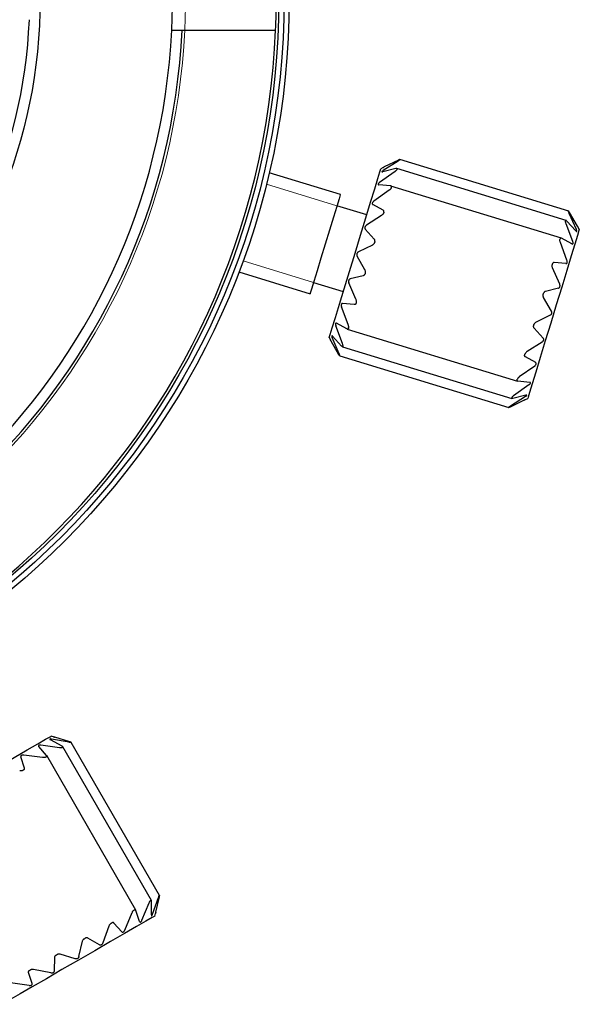
# Model space of a CAD drawing. Units: millimetres. Extents: x 2806 to 3103, y 1779 to 1989.
# Drawn here: x 2883 to 2904, y 1846 to 1884 of the extents above; entities that cross this region are included whole.
import ezdxf

# ---------------------------------------------------------------- set-up
doc = ezdxf.new("R2010")
doc.units = ezdxf.units.MM
doc.layers.add('1轮廓实线层', color=7, linetype='Continuous')
doc.layers.add('7标注层', color=4, linetype='Continuous', lineweight=5)
doc.styles.add('TH_GBDIM', font='calibri.ttf', dxfattribs={"width": 0.8, "height": 2.5})
doc.dimstyles.new('TH_GBDIM', dxfattribs={"dimtxt": 2.5, "dimasz": 2, "dimexe": 2, "dimexo": 0, "dimgap": 1.5, "dimtad": 1, "dimlfac": 0.5, "dimzin": 9, "dimdsep": 46, "dimtxsty": 'TH_GBDIM', "dimcen": 2.5, "dimclrd": 130, "dimclre": 130, "dimclrt": 3, "dimadec": 0, "dimazin": 3, "dimtfac": 0.714286, "dimtmove": 0, "dimatfit": 0, "dimfxl": 1, "dimtzin": 0, "dimlwd": -1, "dimlwe": -1, "dimarcsym": 0})

# ---------------------------------------------------------------- blocks, each defined once
blk = doc.blocks.new('*D193')
at = {"layer": '7标注层', "color": 130}
for p, q in [((2885.062, 1907.669), (2897.588, 1921.182)), ((2843.594, 1862.931), (2883.702, 1906.202)), ((2842.235, 1861.465), (2840.875, 1859.998))]:
    blk.add_line(p, q, dxfattribs=at)
for points in [[(2884.817, 1907.895), (2885.306, 1907.442), (2883.702, 1906.202)], [(2842.479, 1861.238), (2841.99, 1861.691), (2843.594, 1862.931)]]:
    blk.add_solid(points, dxfattribs=at)
at = {"layer": 'Defpoints', "color": 0}
for p in [(2883.702, 1906.202), (2843.594, 1862.931)]:
    blk.add_point(p, dxfattribs=at)
at = {"layer": '7标注层', "color": 3, "insert": (2891.737, 1919.555), "char_height": 2.5, "attachment_point": 5, "rotation": 47.1722, "style": 'TH_GBDIM'}
blk.add_mtext('∅29.5', dxfattribs=at)

msp = doc.modelspace()

# ---------------------------------------------------------------- linework, layer by layer
at = {"layer": '1轮廓实线层', "color": 7, "linetype": 'Continuous', "lineweight": 30}
for p, q in [((2888.619, 1883.367), (2889.02, 1883.367)), ((2889.02, 1883.367), (2891.622, 1883.367)), ((2897.348, 1878.324), (2896.771, 1877.955)), ((2897.359, 1878.36), (2896.813, 1878.094)), ((2903.92, 1876.391), (2897.413, 1878.38)), ((2896.768, 1878.071), (2896.678, 1878.024)), ((2897.258, 1878.029), (2896.755, 1877.905)), ((2903.823, 1876.036), (2897.295, 1878.032)), ((2895.122, 1877.036), (2892.379, 1877.874)), ((2897.226, 1877.924), (2896.632, 1877.502)), ((2897.004, 1877.2), (2896.411, 1876.778)), ((2896.592, 1877.409), (2896.603, 1877.406)), ((2897.054, 1877.364), (2896.603, 1877.406)), ((2903.637, 1875.353), (2897.067, 1877.361)), ((2897.08, 1877.285), (2897.09, 1877.318)), ((2896.137, 1876.253), (2894.989, 1876.603)), ((2896.768, 1876.429), (2896.37, 1876.646)), ((2896.705, 1876.223), (2896.128, 1875.854)), ((2904.214, 1875.68), (2903.942, 1876.308)), ((2904.257, 1875.819), (2903.953, 1876.344)), ((2896.428, 1875.316), (2896.081, 1875.7)), ((2904.076, 1875.226), (2903.82, 1875.908)), ((2904.199, 1875.629), (2903.852, 1876.013)), ((2904.329, 1875.685), (2904.281, 1875.775)), ((2904.046, 1875.13), (2903.648, 1875.348)), ((2896.358, 1875.087), (2895.813, 1874.822)), ((2903.854, 1874.502), (2903.598, 1875.184)), ((2904.046, 1875.13), (2904.057, 1875.127)), ((2896.067, 1874.134), (2895.763, 1874.659)), ((2903.572, 1873.578), (2903.299, 1874.207)), ((2903.814, 1874.371), (2903.363, 1874.413)), ((2891.21, 1874.049), (2893.952, 1873.21)), ((2895.997, 1873.905), (2895.495, 1873.781)), ((2894.084, 1873.643), (2895.232, 1873.292)), ((2895.72, 1872.999), (2895.447, 1873.627)), ((2903.525, 1873.424), (2903.022, 1873.3)), ((2903.256, 1872.546), (2902.952, 1873.071)), ((2895.421, 1872.021), (2895.165, 1872.704)), ((2895.657, 1872.792), (2895.205, 1872.835)), ((2903.207, 1872.384), (2902.661, 1872.118)), ((2895.2, 1871.297), (2894.944, 1871.979)), ((2894.973, 1872.075), (2894.962, 1872.078)), ((2895.371, 1871.858), (2894.973, 1872.075)), ((2902.938, 1871.506), (2902.591, 1871.889)), ((2894.69, 1871.521), (2894.738, 1871.431)), ((2895.077, 1870.897), (2894.805, 1871.526)), ((2895.167, 1871.192), (2894.82, 1871.576)), ((2895.383, 1871.852), (2901.952, 1869.844)), ((2895.066, 1870.861), (2894.762, 1871.387)), ((2895.197, 1871.169), (2901.725, 1869.174)), ((2902.891, 1871.351), (2902.314, 1870.983)), ((2895.099, 1870.814), (2901.606, 1868.825)), ((2902.649, 1870.559), (2902.251, 1870.776)), ((2902.609, 1870.428), (2902.015, 1870.005)), ((2902.387, 1869.704), (2901.794, 1869.281)), ((2902.416, 1869.799), (2901.965, 1869.841)), ((2902.428, 1869.796), (2902.416, 1869.799)), ((2902.249, 1869.25), (2901.671, 1868.881)), ((2901.722, 1869.211), (2901.716, 1869.19)), ((2902.264, 1869.3), (2901.761, 1869.176)), ((2902.206, 1869.111), (2901.66, 1868.845)), ((2902.206, 1869.111), (2902.232, 1869.124)), ((2902.251, 1869.134), (2902.341, 1869.182)), ((2884.395, 1855.781), (2883.943, 1856.033)), ((2884.066, 1856.146), (2883.968, 1856.172)), ((2884.662, 1855.935), (2883.989, 1856.059)), ((2884.695, 1855.954), (2884.115, 1856.132)), ((2888.15, 1850.04), (2884.748, 1855.933)), ((2883.485, 1855.782), (2883.491, 1855.772)), ((2883.793, 1855.433), (2883.491, 1855.772)), ((2884.3, 1855.726), (2883.578, 1855.822)), ((2887.837, 1849.846), (2884.424, 1855.758)), ((2882.946, 1854.945), (2882.803, 1855.375)), ((2883.644, 1855.348), (2882.922, 1855.444)), ((2887.235, 1849.474), (2883.801, 1855.423)), ((2887.88, 1849.319), (2888.11, 1849.964)), ((2888.006, 1849.391), (2888.143, 1849.983)), ((2887.47, 1849.081), (2887.748, 1849.755)), ((2887.835, 1849.292), (2887.843, 1849.81)), ((2886.814, 1848.703), (2887.092, 1849.376)), ((2887.383, 1849.031), (2887.24, 1849.462)), ((2887.968, 1849.244), (2887.994, 1849.342)), ((2885.978, 1848.22), (2886.207, 1848.865)), ((2886.695, 1848.634), (2886.394, 1848.973)), ((2887.383, 1849.031), (2887.389, 1849.021)), ((2885.838, 1848.139), (2885.386, 1848.391)), ((2885.043, 1847.68), (2885.179, 1848.272)), ((2884.1, 1847.136), (2884.108, 1847.654)), ((2884.896, 1847.595), (2884.315, 1847.773)), ((2883.243, 1846.641), (2883.1, 1847.072)), ((2883.961, 1847.055), (2883.287, 1847.18)), ((2883.124, 1846.573), (2882.402, 1846.668))]:
    msp.add_line(p, q, dxfattribs=at)
at = {"layer": '1轮廓实线层', "color": 7, "linetype": 'Continuous', "lineweight": 0}
for p, q in [((2894.989, 1876.603), (2892.273, 1877.434)), ((2894.537, 1875.123), (2894.379, 1874.607)), ((2891.368, 1874.473), (2894.084, 1873.643))]:
    msp.add_line(p, q, dxfattribs=at)
at = {"layer": '1轮廓实线层', "color": 7, "linetype": 'Continuous', "lineweight": 30, "flags": 128}
for points in [[(2897.414, 1878.378), (2897.414, 1878.378), (2897.414, 1878.377), (2897.414, 1878.376), (2897.413, 1878.375), (2897.413, 1878.374), (2897.413, 1878.373), (2897.412, 1878.372), (2897.412, 1878.371)], [(2895.684, 1874.772), (2895.898, 1875.471), (2896.102, 1876.137), (2896.286, 1876.74), (2896.442, 1877.25), (2896.563, 1877.645), (2896.642, 1877.905), (2896.677, 1878.019), (2896.678, 1878.024)], [(2897.303, 1878.016), (2897.303, 1878.013), (2897.302, 1878.01), (2897.301, 1878.008), (2897.3, 1878.005), (2897.299, 1878.002), (2897.299, 1878), (2897.298, 1877.997), (2897.297, 1877.994)], [(2895.122, 1877.036), (2895.116, 1877.016), (2895.069, 1876.863), (2894.979, 1876.568), (2894.853, 1876.157), (2894.702, 1875.662), (2894.537, 1875.123)], [(2896.796, 1876.354), (2896.794, 1876.349), (2896.792, 1876.344), (2896.791, 1876.339), (2896.789, 1876.333), (2896.788, 1876.328), (2896.786, 1876.323), (2896.784, 1876.318), (2896.783, 1876.312)], [(2903.915, 1876.383), (2903.915, 1876.384), (2903.916, 1876.385), (2903.916, 1876.386), (2903.916, 1876.387), (2903.916, 1876.388), (2903.917, 1876.389), (2903.917, 1876.389), (2903.917, 1876.39)], [(2904.329, 1875.685), (2904.316, 1875.642), (2904.258, 1875.454), (2904.158, 1875.124), (2904.018, 1874.669), (2903.847, 1874.109), (2903.652, 1873.471), (2903.442, 1872.785), (2903.227, 1872.082), (2903.017, 1871.395), (2902.822, 1870.757), (2902.651, 1870.197), (2902.512, 1869.742), (2902.411, 1869.413), (2902.354, 1869.225), (2902.341, 1869.182)], [(2903.8, 1876.006), (2903.801, 1876.009), (2903.801, 1876.012), (2903.802, 1876.014), (2903.803, 1876.017), (2903.804, 1876.02), (2903.805, 1876.022), (2903.806, 1876.025), (2903.806, 1876.028)], [(2903.583, 1875.297), (2903.584, 1875.301), (2903.585, 1875.305), (2903.587, 1875.309), (2903.588, 1875.313), (2903.589, 1875.318), (2903.591, 1875.322), (2903.592, 1875.326), (2903.593, 1875.33)], [(2894.537, 1875.123), (2894.372, 1874.584), (2894.221, 1874.089), (2894.095, 1873.678), (2894.005, 1873.383), (2893.958, 1873.23), (2893.952, 1873.21)], [(2896.448, 1875.218), (2896.446, 1875.213), (2896.445, 1875.207), (2896.443, 1875.201), (2896.441, 1875.195), (2896.439, 1875.189), (2896.438, 1875.183), (2896.436, 1875.178), (2896.434, 1875.172)], [(2894.69, 1871.521), (2894.692, 1871.525), (2894.727, 1871.639), (2894.806, 1871.899), (2894.927, 1872.294), (2895.083, 1872.804), (2895.267, 1873.407), (2895.471, 1874.073), (2895.684, 1874.772)], [(2903.286, 1874.324), (2903.287, 1874.329), (2903.289, 1874.335), (2903.29, 1874.34), (2903.292, 1874.345), (2903.294, 1874.35), (2903.295, 1874.356), (2903.297, 1874.361), (2903.298, 1874.366)], [(2896.082, 1874.022), (2896.081, 1874.016), (2896.079, 1874.01), (2896.077, 1874.004), (2896.075, 1873.998), (2896.073, 1873.993), (2896.072, 1873.987), (2896.07, 1873.981), (2896.068, 1873.975)], [(2902.937, 1873.184), (2902.939, 1873.19), (2902.94, 1873.195), (2902.942, 1873.201), (2902.944, 1873.207), (2902.946, 1873.213), (2902.948, 1873.219), (2902.949, 1873.224), (2902.951, 1873.23)], [(2895.734, 1872.881), (2895.732, 1872.876), (2895.73, 1872.871), (2895.729, 1872.865), (2895.727, 1872.86), (2895.726, 1872.855), (2895.724, 1872.85), (2895.722, 1872.844), (2895.721, 1872.839)], [(2895.436, 1871.909), (2895.435, 1871.904), (2895.434, 1871.9), (2895.433, 1871.896), (2895.431, 1871.892), (2895.43, 1871.888), (2895.429, 1871.884), (2895.427, 1871.879), (2895.426, 1871.875)], [(2902.571, 1871.987), (2902.573, 1871.993), (2902.575, 1871.999), (2902.576, 1872.004), (2902.578, 1872.01), (2902.58, 1872.016), (2902.582, 1872.022), (2902.583, 1872.028), (2902.585, 1872.034)], [(2895.219, 1871.199), (2895.219, 1871.197), (2895.218, 1871.194), (2895.217, 1871.191), (2895.216, 1871.188), (2895.215, 1871.186), (2895.215, 1871.183), (2895.214, 1871.18), (2895.213, 1871.178)], [(2895.104, 1870.822), (2895.104, 1870.821), (2895.104, 1870.82), (2895.103, 1870.82), (2895.103, 1870.819), (2895.103, 1870.818), (2895.103, 1870.817), (2895.102, 1870.816), (2895.102, 1870.815)], [(2902.224, 1870.851), (2902.225, 1870.856), (2902.227, 1870.861), (2902.229, 1870.867), (2902.23, 1870.872), (2902.232, 1870.877), (2902.233, 1870.883), (2902.235, 1870.888), (2902.237, 1870.893)], [(2901.929, 1869.887), (2901.93, 1869.891), (2901.932, 1869.895), (2901.933, 1869.9), (2901.934, 1869.904), (2901.935, 1869.908), (2901.937, 1869.912), (2901.938, 1869.916), (2901.939, 1869.921)], [(2901.605, 1868.827), (2901.605, 1868.828), (2901.605, 1868.829), (2901.606, 1868.83), (2901.606, 1868.83), (2901.606, 1868.831), (2901.607, 1868.832), (2901.607, 1868.833), (2901.607, 1868.834)], [(2878.079, 1852.772), (2878.117, 1852.795), (2878.288, 1852.893), (2878.586, 1853.065), (2878.998, 1853.303), (2879.505, 1853.596), (2880.083, 1853.929), (2880.705, 1854.288), (2881.342, 1854.656), (2881.963, 1855.015), (2882.541, 1855.349), (2883.048, 1855.641), (2883.46, 1855.879), (2883.759, 1856.051), (2883.929, 1856.15), (2883.968, 1856.172)], [(2884.419, 1855.74), (2884.417, 1855.739), (2884.415, 1855.737), (2884.412, 1855.736), (2884.41, 1855.735), (2884.407, 1855.733), (2884.405, 1855.732), (2884.402, 1855.73), (2884.4, 1855.729)], [(2884.748, 1855.93), (2884.747, 1855.929), (2884.746, 1855.929), (2884.745, 1855.928), (2884.745, 1855.928), (2884.744, 1855.928), (2884.743, 1855.927), (2884.742, 1855.927), (2884.741, 1855.926)], [(2883.788, 1855.376), (2883.784, 1855.373), (2883.78, 1855.371), (2883.776, 1855.369), (2883.773, 1855.367), (2883.769, 1855.365), (2883.765, 1855.362), (2883.761, 1855.36), (2883.758, 1855.358)], [(2882.915, 1854.872), (2882.91, 1854.869), (2882.905, 1854.866), (2882.901, 1854.863), (2882.896, 1854.861), (2882.891, 1854.858), (2882.886, 1854.855), (2882.882, 1854.852), (2882.877, 1854.85)], [(2887.158, 1849.469), (2887.161, 1849.471), (2887.165, 1849.473), (2887.169, 1849.476), (2887.173, 1849.478), (2887.176, 1849.48), (2887.18, 1849.482), (2887.184, 1849.484), (2887.188, 1849.487)], [(2887.8, 1849.84), (2887.802, 1849.841), (2887.805, 1849.843), (2887.807, 1849.844), (2887.81, 1849.846), (2887.812, 1849.847), (2887.815, 1849.848), (2887.817, 1849.85), (2887.819, 1849.851)], [(2887.968, 1849.244), (2887.963, 1849.242), (2887.86, 1849.182), (2887.625, 1849.046), (2887.267, 1848.84), (2886.805, 1848.573), (2886.26, 1848.258), (2885.656, 1847.909), (2885.023, 1847.544)], [(2886.277, 1848.961), (2886.282, 1848.963), (2886.286, 1848.966), (2886.291, 1848.969), (2886.296, 1848.972), (2886.301, 1848.974), (2886.305, 1848.977), (2886.31, 1848.98), (2886.315, 1848.983)], [(2885.244, 1848.364), (2885.249, 1848.367), (2885.255, 1848.37), (2885.26, 1848.373), (2885.265, 1848.377), (2885.27, 1848.38), (2885.276, 1848.383), (2885.281, 1848.386), (2885.286, 1848.389)], [(2884.16, 1847.739), (2884.165, 1847.742), (2884.171, 1847.745), (2884.176, 1847.748), (2884.181, 1847.751), (2884.187, 1847.754), (2884.192, 1847.757), (2884.197, 1847.76), (2884.202, 1847.763)], [(2885.023, 1847.544), (2884.39, 1847.179), (2883.787, 1846.83), (2883.241, 1846.515), (2882.779, 1846.248), (2882.422, 1846.042), (2882.186, 1845.906), (2882.083, 1845.847), (2882.079, 1845.844)], [(2883.132, 1847.145), (2883.136, 1847.147), (2883.141, 1847.15), (2883.146, 1847.153), (2883.151, 1847.156), (2883.155, 1847.158), (2883.16, 1847.161), (2883.165, 1847.164), (2883.17, 1847.167)]]:
    msp.add_lwpolyline(points, dxfattribs=at)
at = {"layer": '1轮廓实线层', "color": 7, "linetype": 'Continuous', "lineweight": 0, "flags": 128}
for points in [[(2895.122, 1877.036), (2895.109, 1876.996), (2895.056, 1876.821), (2894.964, 1876.521), (2894.841, 1876.117), (2894.695, 1875.639), (2894.537, 1875.123)], [(2894.379, 1874.607), (2894.233, 1874.129), (2894.109, 1873.725), (2894.018, 1873.425), (2893.964, 1873.25), (2893.952, 1873.21)]]:
    msp.add_lwpolyline(points, dxfattribs=at)
at = {"layer": '1轮廓实线层', "color": 7, "linetype": 'Continuous', "lineweight": 30}
for radius in [29.5, 29.3, 29.1, 19.9]:
    msp.add_circle((2863.648, 1884.567), radius, dxfattribs=at)
for centre, radius, start, end in [((2863.648, 1884.567), 25, 357.2487, 2.7513), ((2863.648, 1884.567), 29, 357.6285, 2.3715), ((2863.648, 1884.567), 19.5, 182.3513, 357.6487), ((2863.648, 1884.567), 29, 182.3715, 357.6285), ((2863.648, 1884.567), 25.4, 182.7079, 357.2921), ((2863.648, 1884.567), 25, 182.7513, 357.2487), ((2891.525, 1844.187), 6.758, 119.983, 120.0484)]:
    msp.add_arc(centre, radius, start, end, dxfattribs=at)
at = {"layer": '1轮廓实线层', "color": 7, "linetype": 'Continuous', "lineweight": 0}
for centre, radius, start, end in [((2863.651, 1884.567), 25.497, 357.3026, 2.6974), ((2863.648, 1884.567), 25.5, 182.6973, 357.303)]:
    msp.add_arc(centre, radius, start, end, dxfattribs=at)
at = {"layer": '1轮廓实线层', "color": 7, "linetype": 'Continuous', "lineweight": 30}
for points, knots in [([(2891.622, 1883.367), (2891.735, 1883.367), (2891.96, 1883.367), (2892.26, 1883.367), (2892.487, 1883.367), (2892.606, 1883.367), (2892.619, 1883.367), (2892.623, 1883.367)], [0, 0, 0, 0, 0.214934, 0.429873, 0.644716, 0.859378, 1, 1, 1, 1]), ([(2897.412, 1878.371), (2897.411, 1878.369), (2897.408, 1878.364), (2897.389, 1878.35), (2897.368, 1878.336), (2897.352, 1878.326), (2897.348, 1878.324)], [0, 0, 0, 0, 0.25615, 0.514395, 0.873202, 1, 1, 1, 1]), ([(2897.414, 1878.378), (2897.414, 1878.379), (2897.413, 1878.381), (2897.397, 1878.377), (2897.378, 1878.369), (2897.363, 1878.362), (2897.359, 1878.36)], [0, 0, 0, 0, 0.256159, 0.514396, 0.873195, 1, 1, 1, 1]), ([(2896.771, 1877.955), (2896.76, 1877.948), (2896.742, 1877.935), (2896.724, 1877.919), (2896.717, 1877.908), (2896.72, 1877.901), (2896.733, 1877.9), (2896.747, 1877.903), (2896.755, 1877.905)], [0, 0, 0, 0, 0.201887, 0.363091, 0.502035, 0.657312, 0.811795, 1, 1, 1, 1]), ([(2896.768, 1878.071), (2896.768, 1878.071), (2896.767, 1878.071), (2896.773, 1878.074), (2896.788, 1878.081), (2896.804, 1878.09), (2896.813, 1878.094)], [0, 0, 0, 0, 0.003966, 0.314467, 0.623378, 1, 1, 1, 1]), ([(2897.297, 1877.994), (2897.294, 1877.989), (2897.29, 1877.979), (2897.269, 1877.957), (2897.246, 1877.939), (2897.23, 1877.927), (2897.226, 1877.924)], [0, 0, 0, 0, 0.255745, 0.513942, 0.872568, 1, 1, 1, 1]), ([(2897.303, 1878.016), (2897.304, 1878.02), (2897.305, 1878.028), (2897.292, 1878.034), (2897.275, 1878.033), (2897.261, 1878.03), (2897.258, 1878.029)], [0, 0, 0, 0, 0.255762, 0.513954, 0.872591, 1, 1, 1, 1]), ([(2896.632, 1877.502), (2896.621, 1877.493), (2896.602, 1877.478), (2896.583, 1877.455), (2896.573, 1877.436), (2896.572, 1877.42), (2896.58, 1877.414), (2896.583, 1877.411)], [0, 0, 0, 0, 0.248774, 0.447194, 0.618504, 0.809741, 1, 1, 1, 1]), ([(2897.08, 1877.285), (2897.077, 1877.277), (2897.071, 1877.262), (2897.048, 1877.235), (2897.025, 1877.215), (2897.009, 1877.203), (2897.004, 1877.2)], [0, 0, 0, 0, 0.254712, 0.512762, 0.870967, 1, 1, 1, 1]), ([(2897.09, 1877.318), (2897.091, 1877.325), (2897.094, 1877.339), (2897.085, 1877.354), (2897.07, 1877.362), (2897.058, 1877.363), (2897.054, 1877.364)], [0, 0, 0, 0, 0.254667, 0.512719, 0.87091, 1, 1, 1, 1]), ([(2896.411, 1876.778), (2896.4, 1876.769), (2896.381, 1876.753), (2896.36, 1876.726), (2896.348, 1876.701), (2896.346, 1876.679), (2896.353, 1876.659), (2896.364, 1876.651), (2896.37, 1876.646)], [0, 0, 0, 0, 0.202059, 0.363231, 0.502396, 0.657734, 0.812279, 1, 1, 1, 1]), ([(2896.796, 1876.354), (2896.797, 1876.363), (2896.801, 1876.381), (2896.795, 1876.406), (2896.782, 1876.421), (2896.771, 1876.427), (2896.768, 1876.429)], [0, 0, 0, 0, 0.255739, 0.513923, 0.872556, 1, 1, 1, 1]), ([(2896.783, 1876.312), (2896.779, 1876.303), (2896.772, 1876.285), (2896.749, 1876.256), (2896.726, 1876.236), (2896.71, 1876.225), (2896.705, 1876.223)], [0, 0, 0, 0, 0.255767, 0.513964, 0.872584, 1, 1, 1, 1]), ([(2903.852, 1876.013), (2903.844, 1876.021), (2903.831, 1876.034), (2903.816, 1876.039), (2903.809, 1876.034), (2903.807, 1876.029), (2903.806, 1876.028)], [0, 0, 0, 0, 0.385057, 0.675182, 0.921368, 1, 1, 1, 1]), ([(2903.942, 1876.308), (2903.936, 1876.321), (2903.926, 1876.344), (2903.917, 1876.369), (2903.914, 1876.38), (2903.915, 1876.382), (2903.915, 1876.383)], [0, 0, 0, 0, 0.38505, 0.675185, 0.921366, 1, 1, 1, 1]), ([(2903.953, 1876.344), (2903.946, 1876.355), (2903.935, 1876.374), (2903.923, 1876.389), (2903.918, 1876.392), (2903.917, 1876.391), (2903.917, 1876.39)], [0, 0, 0, 0, 0.384264, 0.674536, 0.920783, 1, 1, 1, 1]), ([(2896.128, 1875.854), (2896.118, 1875.846), (2896.099, 1875.832), (2896.078, 1875.804), (2896.065, 1875.776), (2896.061, 1875.748), (2896.066, 1875.721), (2896.076, 1875.707), (2896.081, 1875.7)], [0, 0, 0, 0, 0.201887, 0.363086, 0.502035, 0.65731, 0.811802, 1, 1, 1, 1]), ([(2903.82, 1875.908), (2903.814, 1875.923), (2903.805, 1875.949), (2903.798, 1875.981), (2903.798, 1875.998), (2903.799, 1876.005), (2903.8, 1876.006)], [0, 0, 0, 0, 0.38535, 0.67543, 0.921582, 1, 1, 1, 1]), ([(2904.199, 1875.629), (2904.205, 1875.623), (2904.216, 1875.611), (2904.227, 1875.606), (2904.232, 1875.611), (2904.232, 1875.625), (2904.226, 1875.648), (2904.219, 1875.668), (2904.214, 1875.68)], [0, 0, 0, 0, 0.20189, 0.363095, 0.497979, 0.652597, 0.806454, 1, 1, 1, 1]), ([(2904.257, 1875.819), (2904.262, 1875.809), (2904.271, 1875.792), (2904.279, 1875.778), (2904.282, 1875.773), (2904.28, 1875.777), (2904.279, 1875.779)], [0, 0, 0, 0, 0.319445, 0.575235, 0.789927, 1, 1, 1, 1]), ([(2904.271, 1875.793), (2904.271, 1875.793), (2904.268, 1875.799), (2904.262, 1875.809), (2904.257, 1875.819)], [0, 0, 0, 0, 0.033102, 1, 1, 1, 1]), ([(2896.448, 1875.218), (2896.451, 1875.229), (2896.455, 1875.249), (2896.451, 1875.28), (2896.44, 1875.302), (2896.431, 1875.313), (2896.428, 1875.316)], [0, 0, 0, 0, 0.256155, 0.514392, 0.873189, 1, 1, 1, 1]), ([(2903.598, 1875.184), (2903.593, 1875.199), (2903.584, 1875.226), (2903.579, 1875.263), (2903.58, 1875.285), (2903.582, 1875.294), (2903.583, 1875.297)], [0, 0, 0, 0, 0.38535, 0.675427, 0.921584, 1, 1, 1, 1]), ([(2903.648, 1875.348), (2903.64, 1875.352), (2903.624, 1875.358), (2903.606, 1875.352), (2903.597, 1875.341), (2903.594, 1875.332), (2903.593, 1875.33)], [0, 0, 0, 0, 0.385347, 0.675433, 0.921584, 1, 1, 1, 1]), ([(2896.434, 1875.172), (2896.43, 1875.162), (2896.422, 1875.142), (2896.4, 1875.114), (2896.377, 1875.097), (2896.362, 1875.089), (2896.358, 1875.087)], [0, 0, 0, 0, 0.256155, 0.514394, 0.873184, 1, 1, 1, 1]), ([(2904.067, 1875.124), (2904.072, 1875.125), (2904.08, 1875.126), (2904.088, 1875.14), (2904.09, 1875.161), (2904.087, 1875.191), (2904.079, 1875.213), (2904.076, 1875.226)], [0, 0, 0, 0, 0.201993, 0.37041, 0.564109, 0.756853, 1, 1, 1, 1]), ([(2895.813, 1874.822), (2895.803, 1874.816), (2895.785, 1874.805), (2895.764, 1874.779), (2895.752, 1874.75), (2895.747, 1874.719), (2895.75, 1874.687), (2895.759, 1874.669), (2895.763, 1874.659)], [0, 0, 0, 0, 0.201415, 0.362697, 0.501939, 0.657199, 0.811672, 1, 1, 1, 1]), ([(2903.299, 1874.207), (2903.294, 1874.221), (2903.284, 1874.246), (2903.279, 1874.284), (2903.282, 1874.31), (2903.285, 1874.321), (2903.286, 1874.324)], [0, 0, 0, 0, 0.385038, 0.675179, 0.921359, 1, 1, 1, 1]), ([(2903.363, 1874.413), (2903.353, 1874.413), (2903.335, 1874.412), (2903.314, 1874.397), (2903.303, 1874.38), (2903.299, 1874.369), (2903.298, 1874.366)], [0, 0, 0, 0, 0.385345, 0.675432, 0.921588, 1, 1, 1, 1]), ([(2903.814, 1874.371), (2903.822, 1874.371), (2903.837, 1874.371), (2903.854, 1874.385), (2903.864, 1874.405), (2903.868, 1874.432), (2903.865, 1874.466), (2903.858, 1874.489), (2903.854, 1874.502)], [0, 0, 0, 0, 0.202068, 0.363241, 0.497619, 0.652181, 0.805978, 1, 1, 1, 1]), ([(2895.495, 1873.781), (2895.485, 1873.778), (2895.469, 1873.772), (2895.45, 1873.751), (2895.438, 1873.724), (2895.433, 1873.694), (2895.436, 1873.66), (2895.443, 1873.639), (2895.447, 1873.627)], [0, 0, 0, 0, 0.201891, 0.363097, 0.502039, 0.657317, 0.811804, 1, 1, 1, 1]), ([(2896.068, 1873.975), (2896.064, 1873.965), (2896.057, 1873.946), (2896.035, 1873.922), (2896.015, 1873.91), (2896.001, 1873.906), (2895.997, 1873.905)], [0, 0, 0, 0, 0.256149, 0.514386, 0.873184, 1, 1, 1, 1]), ([(2896.082, 1874.022), (2896.085, 1874.032), (2896.089, 1874.053), (2896.086, 1874.089), (2896.077, 1874.116), (2896.069, 1874.13), (2896.067, 1874.134)], [0, 0, 0, 0, 0.256157, 0.514392, 0.873192, 1, 1, 1, 1]), ([(2903.525, 1873.424), (2903.534, 1873.428), (2903.55, 1873.434), (2903.569, 1873.455), (2903.581, 1873.48), (2903.586, 1873.51), (2903.583, 1873.545), (2903.576, 1873.566), (2903.572, 1873.578)], [0, 0, 0, 0, 0.201893, 0.363096, 0.497981, 0.652594, 0.80645, 1, 1, 1, 1]), ([(2895.734, 1872.881), (2895.736, 1872.891), (2895.74, 1872.91), (2895.737, 1872.947), (2895.729, 1872.977), (2895.722, 1872.994), (2895.72, 1872.999)], [0, 0, 0, 0, 0.255765, 0.513955, 0.872584, 1, 1, 1, 1]), ([(2902.952, 1873.071), (2902.946, 1873.084), (2902.935, 1873.105), (2902.93, 1873.142), (2902.932, 1873.168), (2902.936, 1873.181), (2902.937, 1873.184)], [0, 0, 0, 0, 0.384251, 0.674525, 0.920774, 1, 1, 1, 1]), ([(2903.022, 1873.3), (2903.011, 1873.296), (2902.992, 1873.29), (2902.968, 1873.267), (2902.956, 1873.246), (2902.952, 1873.233), (2902.951, 1873.23)], [0, 0, 0, 0, 0.385056, 0.675186, 0.921369, 1, 1, 1, 1]), ([(2895.205, 1872.835), (2895.197, 1872.835), (2895.182, 1872.834), (2895.166, 1872.82), (2895.155, 1872.799), (2895.151, 1872.772), (2895.154, 1872.738), (2895.161, 1872.716), (2895.165, 1872.704)], [0, 0, 0, 0, 0.2020595, 0.3632352, 0.5023841, 0.6577246, 0.8122685, 1, 1, 1, 1]), ([(2895.721, 1872.839), (2895.717, 1872.831), (2895.711, 1872.814), (2895.691, 1872.797), (2895.673, 1872.792), (2895.66, 1872.792), (2895.657, 1872.792)], [0, 0, 0, 0, 0.255735, 0.513918, 0.872553, 1, 1, 1, 1]), ([(2903.207, 1872.384), (2903.216, 1872.39), (2903.234, 1872.401), (2903.255, 1872.426), (2903.268, 1872.455), (2903.272, 1872.485), (2903.269, 1872.518), (2903.261, 1872.536), (2903.256, 1872.546)], [0, 0, 0, 0, 0.201417, 0.362699, 0.498079, 0.65271, 0.80658, 1, 1, 1, 1]), ([(2894.952, 1872.081), (2894.948, 1872.081), (2894.939, 1872.079), (2894.931, 1872.065), (2894.929, 1872.044), (2894.933, 1872.014), (2894.94, 1871.992), (2894.944, 1871.979)], [0, 0, 0, 0, 0.201991, 0.376385, 0.57106, 0.764743, 1, 1, 1, 1]), ([(2895.426, 1871.875), (2895.423, 1871.869), (2895.418, 1871.856), (2895.401, 1871.848), (2895.385, 1871.851), (2895.374, 1871.856), (2895.371, 1871.858)], [0, 0, 0, 0, 0.254671, 0.512723, 0.870916, 1, 1, 1, 1]), ([(2895.436, 1871.909), (2895.438, 1871.917), (2895.441, 1871.933), (2895.438, 1871.967), (2895.43, 1871.997), (2895.423, 1872.016), (2895.421, 1872.021)], [0, 0, 0, 0, 0.254711, 0.51277, 0.870977, 1, 1, 1, 1]), ([(2902.591, 1871.889), (2902.584, 1871.899), (2902.571, 1871.915), (2902.565, 1871.947), (2902.567, 1871.971), (2902.57, 1871.984), (2902.571, 1871.987)], [0, 0, 0, 0, 0.385063, 0.675186, 0.921369, 1, 1, 1, 1]), ([(2902.661, 1872.118), (2902.649, 1872.111), (2902.628, 1872.1), (2902.603, 1872.072), (2902.59, 1872.049), (2902.586, 1872.037), (2902.585, 1872.034)], [0, 0, 0, 0, 0.38425, 0.674529, 0.920771, 1, 1, 1, 1]), ([(2894.82, 1871.576), (2894.814, 1871.582), (2894.803, 1871.594), (2894.792, 1871.599), (2894.787, 1871.594), (2894.787, 1871.58), (2894.793, 1871.556), (2894.801, 1871.537), (2894.805, 1871.526)], [0, 0, 0, 0, 0.201887, 0.363093, 0.502037, 0.657316, 0.811803, 1, 1, 1, 1]), ([(2902.891, 1871.351), (2902.901, 1871.359), (2902.92, 1871.373), (2902.941, 1871.401), (2902.954, 1871.429), (2902.958, 1871.457), (2902.953, 1871.484), (2902.944, 1871.498), (2902.938, 1871.506)], [0, 0, 0, 0, 0.2018886, 0.3630922, 0.4979819, 0.6525961, 0.8064531, 1, 1, 1, 1]), ([(2894.762, 1871.387), (2894.757, 1871.396), (2894.748, 1871.413), (2894.74, 1871.428), (2894.739, 1871.43), (2894.738, 1871.431)], [0, 0, 0, 0, 0.402888, 0.725483, 1, 1, 1, 1]), ([(2895.213, 1871.178), (2895.211, 1871.174), (2895.207, 1871.167), (2895.194, 1871.169), (2895.18, 1871.179), (2895.17, 1871.189), (2895.167, 1871.192)], [0, 0, 0, 0, 0.255756, 0.513946, 0.872587, 1, 1, 1, 1]), ([(2895.219, 1871.199), (2895.22, 1871.205), (2895.222, 1871.216), (2895.217, 1871.246), (2895.209, 1871.274), (2895.201, 1871.292), (2895.2, 1871.297)], [0, 0, 0, 0, 0.255749, 0.513933, 0.872563, 1, 1, 1, 1]), ([(2895.102, 1870.815), (2895.101, 1870.814), (2895.099, 1870.814), (2895.089, 1870.826), (2895.077, 1870.844), (2895.068, 1870.858), (2895.066, 1870.861)], [0, 0, 0, 0, 0.256157, 0.51439, 0.873193, 1, 1, 1, 1]), ([(2895.104, 1870.822), (2895.104, 1870.825), (2895.104, 1870.83), (2895.097, 1870.852), (2895.087, 1870.876), (2895.079, 1870.893), (2895.077, 1870.897)], [0, 0, 0, 0, 0.256149, 0.514385, 0.873186, 1, 1, 1, 1]), ([(2902.251, 1870.776), (2902.243, 1870.782), (2902.228, 1870.792), (2902.219, 1870.817), (2902.22, 1870.837), (2902.223, 1870.848), (2902.224, 1870.851)], [0, 0, 0, 0, 0.385343, 0.675429, 0.921579, 1, 1, 1, 1]), ([(2902.314, 1870.983), (2902.301, 1870.974), (2902.279, 1870.959), (2902.254, 1870.929), (2902.241, 1870.907), (2902.237, 1870.896), (2902.237, 1870.893)], [0, 0, 0, 0, 0.385058, 0.675193, 0.92136, 1, 1, 1, 1]), ([(2902.609, 1870.428), (2902.619, 1870.437), (2902.639, 1870.452), (2902.659, 1870.479), (2902.671, 1870.504), (2902.673, 1870.526), (2902.667, 1870.546), (2902.655, 1870.554), (2902.649, 1870.559)], [0, 0, 0, 0, 0.202073, 0.363239, 0.497634, 0.652191, 0.805989, 1, 1, 1, 1]), ([(2902.015, 1870.005), (2902.002, 1869.996), (2901.979, 1869.979), (2901.955, 1869.951), (2901.943, 1869.932), (2901.94, 1869.923), (2901.939, 1869.921)], [0, 0, 0, 0, 0.385335, 0.675417, 0.921581, 1, 1, 1, 1]), ([(2901.953, 1869.845), (2901.948, 1869.846), (2901.936, 1869.849), (2901.927, 1869.862), (2901.926, 1869.876), (2901.928, 1869.885), (2901.929, 1869.887)], [0, 0, 0, 0, 0.247459, 0.602614, 0.903996, 1, 1, 1, 1]), ([(2902.387, 1869.704), (2902.398, 1869.712), (2902.417, 1869.727), (2902.437, 1869.75), (2902.446, 1869.769), (2902.447, 1869.785), (2902.44, 1869.791), (2902.436, 1869.794)], [0, 0, 0, 0, 0.250717, 0.450682, 0.617412, 0.809177, 1, 1, 1, 1]), ([(2901.794, 1869.281), (2901.781, 1869.272), (2901.758, 1869.256), (2901.735, 1869.233), (2901.725, 1869.219), (2901.723, 1869.213), (2901.722, 1869.211)], [0, 0, 0, 0, 0.385341, 0.675435, 0.921584, 1, 1, 1, 1]), ([(2902.249, 1869.25), (2902.259, 1869.257), (2902.277, 1869.27), (2902.295, 1869.286), (2902.302, 1869.297), (2902.3, 1869.304), (2902.287, 1869.306), (2902.272, 1869.302), (2902.264, 1869.3)], [0, 0, 0, 0, 0.201889, 0.363094, 0.497979, 0.652592, 0.806445, 1, 1, 1, 1]), ([(2901.66, 1868.845), (2901.649, 1868.84), (2901.629, 1868.831), (2901.61, 1868.825), (2901.605, 1868.825), (2901.605, 1868.826), (2901.605, 1868.827)], [0, 0, 0, 0, 0.384271, 0.674537, 0.920785, 1, 1, 1, 1]), ([(2901.671, 1868.881), (2901.659, 1868.874), (2901.637, 1868.86), (2901.616, 1868.845), (2901.608, 1868.837), (2901.607, 1868.835), (2901.607, 1868.834)], [0, 0, 0, 0, 0.385051, 0.675188, 0.921368, 1, 1, 1, 1]), ([(2901.761, 1869.176), (2901.751, 1869.174), (2901.732, 1869.171), (2901.717, 1869.175), (2901.714, 1869.183), (2901.715, 1869.188), (2901.716, 1869.19)], [0, 0, 0, 0, 0.385047, 0.675183, 0.921365, 1, 1, 1, 1]), ([(2902.251, 1869.134), (2902.25, 1869.133), (2902.248, 1869.132), (2902.232, 1869.124), (2902.215, 1869.116), (2902.206, 1869.111)], [0, 0, 0, 0, 0.3053309, 0.6131138, 1, 1, 1, 1]), ([(2883.989, 1856.059), (2883.976, 1856.061), (2883.954, 1856.064), (2883.93, 1856.064), (2883.917, 1856.061), (2883.914, 1856.055), (2883.923, 1856.045), (2883.936, 1856.037), (2883.943, 1856.033)], [0, 0, 0, 0, 0.201891, 0.363095, 0.502033, 0.657317, 0.811801, 1, 1, 1, 1]), ([(2884.066, 1856.146), (2884.066, 1856.146), (2884.064, 1856.146), (2884.071, 1856.144), (2884.087, 1856.14), (2884.105, 1856.135), (2884.115, 1856.132)], [0, 0, 0, 0, 0.00397, 0.314454, 0.623371, 1, 1, 1, 1]), ([(2884.741, 1855.926), (2884.739, 1855.925), (2884.733, 1855.924), (2884.71, 1855.927), (2884.685, 1855.931), (2884.667, 1855.934), (2884.662, 1855.935)], [0, 0, 0, 0, 0.25615, 0.514391, 0.87319, 1, 1, 1, 1]), ([(2884.748, 1855.93), (2884.748, 1855.931), (2884.749, 1855.933), (2884.734, 1855.94), (2884.714, 1855.948), (2884.699, 1855.953), (2884.695, 1855.954)], [0, 0, 0, 0, 0.256161, 0.514394, 0.873194, 1, 1, 1, 1]), ([(2883.578, 1855.822), (2883.564, 1855.823), (2883.54, 1855.825), (2883.51, 1855.822), (2883.489, 1855.814), (2883.479, 1855.803), (2883.48, 1855.794), (2883.481, 1855.789)], [0, 0, 0, 0, 0.248762, 0.447188, 0.618499, 0.809734, 1, 1, 1, 1]), ([(2884.4, 1855.729), (2884.395, 1855.727), (2884.384, 1855.723), (2884.354, 1855.721), (2884.325, 1855.723), (2884.305, 1855.726), (2884.3, 1855.726)], [0, 0, 0, 0, 0.255735, 0.513933, 0.872567, 1, 1, 1, 1]), ([(2884.419, 1855.74), (2884.422, 1855.743), (2884.429, 1855.748), (2884.423, 1855.761), (2884.41, 1855.772), (2884.398, 1855.779), (2884.395, 1855.781)], [0, 0, 0, 0, 0.255755, 0.513941, 0.872576, 1, 1, 1, 1]), ([(2882.922, 1855.444), (2882.908, 1855.445), (2882.883, 1855.446), (2882.85, 1855.441), (2882.824, 1855.43), (2882.807, 1855.415), (2882.799, 1855.396), (2882.802, 1855.382), (2882.803, 1855.375)], [0, 0, 0, 0, 0.202062, 0.363241, 0.50239, 0.657732, 0.81228, 1, 1, 1, 1]), ([(2883.758, 1855.358), (2883.75, 1855.355), (2883.735, 1855.348), (2883.701, 1855.344), (2883.669, 1855.344), (2883.65, 1855.347), (2883.644, 1855.348)], [0, 0, 0, 0, 0.254715, 0.512766, 0.870971, 1, 1, 1, 1]), ([(2883.788, 1855.376), (2883.793, 1855.38), (2883.804, 1855.388), (2883.808, 1855.406), (2883.803, 1855.421), (2883.795, 1855.431), (2883.793, 1855.433)], [0, 0, 0, 0, 0.254666, 0.512719, 0.870919, 1, 1, 1, 1]), ([(2882.877, 1854.85), (2882.868, 1854.845), (2882.85, 1854.837), (2882.813, 1854.831), (2882.783, 1854.832), (2882.764, 1854.836), (2882.759, 1854.837)], [0, 0, 0, 0, 0.255759, 0.513948, 0.872589, 1, 1, 1, 1]), ([(2882.915, 1854.872), (2882.922, 1854.877), (2882.937, 1854.887), (2882.949, 1854.91), (2882.95, 1854.929), (2882.947, 1854.941), (2882.946, 1854.945)], [0, 0, 0, 0, 0.255743, 0.513926, 0.872565, 1, 1, 1, 1]), ([(2888.11, 1849.964), (2888.114, 1849.978), (2888.123, 1850.002), (2888.133, 1850.026), (2888.139, 1850.035), (2888.141, 1850.037), (2888.141, 1850.037)], [0, 0, 0, 0, 0.385038, 0.675176, 0.921372, 1, 1, 1, 1]), ([(2888.143, 1849.983), (2888.145, 1849.995), (2888.149, 1850.017), (2888.151, 1850.036), (2888.15, 1850.042), (2888.148, 1850.041), (2888.148, 1850.041)], [0, 0, 0, 0, 0.384266, 0.674545, 0.920775, 1, 1, 1, 1]), ([(2887.24, 1849.462), (2887.236, 1849.471), (2887.229, 1849.486), (2887.212, 1849.494), (2887.198, 1849.492), (2887.19, 1849.488), (2887.188, 1849.487)], [0, 0, 0, 0, 0.385344, 0.675428, 0.921586, 1, 1, 1, 1]), ([(2887.748, 1849.755), (2887.754, 1849.769), (2887.765, 1849.795), (2887.782, 1849.823), (2887.793, 1849.836), (2887.799, 1849.839), (2887.8, 1849.84)], [0, 0, 0, 0, 0.385356, 0.675438, 0.921589, 1, 1, 1, 1]), ([(2887.843, 1849.81), (2887.842, 1849.82), (2887.841, 1849.839), (2887.834, 1849.853), (2887.826, 1849.854), (2887.821, 1849.852), (2887.819, 1849.851)], [0, 0, 0, 0, 0.3850528, 0.67517, 0.9213523, 1, 1, 1, 1]), ([(2887.092, 1849.376), (2887.098, 1849.391), (2887.11, 1849.417), (2887.131, 1849.447), (2887.147, 1849.463), (2887.156, 1849.468), (2887.158, 1849.469)], [0, 0, 0, 0, 0.385341, 0.675436, 0.921581, 1, 1, 1, 1]), ([(2887.835, 1849.292), (2887.835, 1849.283), (2887.835, 1849.267), (2887.84, 1849.256), (2887.847, 1849.256), (2887.856, 1849.266), (2887.868, 1849.287), (2887.876, 1849.307), (2887.88, 1849.319)], [0, 0, 0, 0, 0.201885, 0.363093, 0.497985, 0.652599, 0.806454, 1, 1, 1, 1]), ([(2888.006, 1849.391), (2888.004, 1849.381), (2887.999, 1849.362), (2887.995, 1849.346), (2887.994, 1849.34), (2887.995, 1849.345), (2887.995, 1849.347)], [0, 0, 0, 0, 0.319458, 0.575235, 0.789923, 1, 1, 1, 1]), ([(2886.207, 1848.865), (2886.212, 1848.879), (2886.222, 1848.904), (2886.245, 1848.936), (2886.264, 1848.953), (2886.274, 1848.959), (2886.277, 1848.961)], [0, 0, 0, 0, 0.385057, 0.675179, 0.92137, 1, 1, 1, 1]), ([(2886.394, 1848.973), (2886.386, 1848.98), (2886.373, 1848.991), (2886.347, 1848.995), (2886.328, 1848.99), (2886.317, 1848.984), (2886.315, 1848.983)], [0, 0, 0, 0, 0.38535, 0.675432, 0.921584, 1, 1, 1, 1]), ([(2887.394, 1849.013), (2887.398, 1849.01), (2887.405, 1849.005), (2887.42, 1849.01), (2887.436, 1849.024), (2887.454, 1849.048), (2887.464, 1849.07), (2887.47, 1849.081)], [0, 0, 0, 0, 0.201988, 0.370407, 0.564101, 0.75685, 1, 1, 1, 1]), ([(2885.179, 1848.272), (2885.183, 1848.285), (2885.189, 1848.308), (2885.211, 1848.338), (2885.23, 1848.356), (2885.241, 1848.363), (2885.244, 1848.364)], [0, 0, 0, 0, 0.384252, 0.674522, 0.92078, 1, 1, 1, 1]), ([(2885.386, 1848.391), (2885.375, 1848.396), (2885.356, 1848.404), (2885.324, 1848.404), (2885.301, 1848.397), (2885.289, 1848.39), (2885.286, 1848.389)], [0, 0, 0, 0, 0.385055, 0.67519, 0.921355, 1, 1, 1, 1]), ([(2886.695, 1848.634), (2886.701, 1848.629), (2886.712, 1848.619), (2886.734, 1848.618), (2886.755, 1848.626), (2886.776, 1848.643), (2886.797, 1848.669), (2886.808, 1848.691), (2886.814, 1848.703)], [0, 0, 0, 0, 0.202062, 0.36324, 0.497623, 0.652173, 0.805988, 1, 1, 1, 1]), ([(2885.838, 1848.139), (2885.847, 1848.136), (2885.863, 1848.129), (2885.891, 1848.131), (2885.917, 1848.142), (2885.941, 1848.161), (2885.963, 1848.188), (2885.972, 1848.208), (2885.978, 1848.22)], [0, 0, 0, 0, 0.20189, 0.363095, 0.497976, 0.652585, 0.806448, 1, 1, 1, 1]), ([(2884.108, 1847.654), (2884.109, 1847.665), (2884.111, 1847.686), (2884.129, 1847.714), (2884.146, 1847.73), (2884.157, 1847.737), (2884.16, 1847.739)], [0, 0, 0, 0, 0.385054, 0.675186, 0.921371, 1, 1, 1, 1]), ([(2884.315, 1847.773), (2884.302, 1847.776), (2884.279, 1847.782), (2884.242, 1847.779), (2884.217, 1847.771), (2884.205, 1847.765), (2884.202, 1847.763)], [0, 0, 0, 0, 0.384254, 0.674529, 0.92078, 1, 1, 1, 1]), ([(2885.043, 1847.68), (2885.039, 1847.669), (2885.032, 1847.649), (2885.012, 1847.624), (2884.987, 1847.605), (2884.959, 1847.593), (2884.926, 1847.589), (2884.907, 1847.593), (2884.896, 1847.595)], [0, 0, 0, 0, 0.201417, 0.362703, 0.498078, 0.652708, 0.806576, 1, 1, 1, 1]), ([(2883.1, 1847.072), (2883.098, 1847.082), (2883.095, 1847.099), (2883.105, 1847.123), (2883.119, 1847.137), (2883.129, 1847.143), (2883.132, 1847.145)], [0, 0, 0, 0, 0.385355, 0.675429, 0.921591, 1, 1, 1, 1]), ([(2883.287, 1847.18), (2883.272, 1847.182), (2883.246, 1847.186), (2883.207, 1847.182), (2883.183, 1847.174), (2883.172, 1847.168), (2883.17, 1847.167)], [0, 0, 0, 0, 0.385045, 0.675182, 0.921365, 1, 1, 1, 1]), ([(2883.961, 1847.055), (2883.974, 1847.054), (2883.997, 1847.052), (2884.031, 1847.058), (2884.06, 1847.069), (2884.082, 1847.087), (2884.097, 1847.11), (2884.099, 1847.127), (2884.1, 1847.136)], [0, 0, 0, 0, 0.20188, 0.363088, 0.497985, 0.652601, 0.806454, 1, 1, 1, 1]), ([(2883.124, 1846.573), (2883.138, 1846.572), (2883.163, 1846.57), (2883.196, 1846.575), (2883.222, 1846.586), (2883.239, 1846.6), (2883.248, 1846.62), (2883.245, 1846.634), (2883.243, 1846.641)], [0, 0, 0, 0, 0.202063, 0.363244, 0.497626, 0.652188, 0.80598, 1, 1, 1, 1])]:
    msp.add_open_spline(points, degree=3, knots=knots, dxfattribs=at)

# ---------------------------------------------------------------- dimensions: what is measured, and where the dimension line sits
at = {"layer": '7标注层'}
dim = msp.add_diameter_dim_2p(p1=(2843.594, 1862.931), p2=(2883.702, 1906.202), dimstyle='TH_GBDIM', dxfattribs=at)
dim.commit()
dim.dimension.update_dxf_attribs({"geometry": '*D193', "text_midpoint": (2894.073, 1917.39), "dimtype": 163})

doc.saveas('drawing.dxf')
